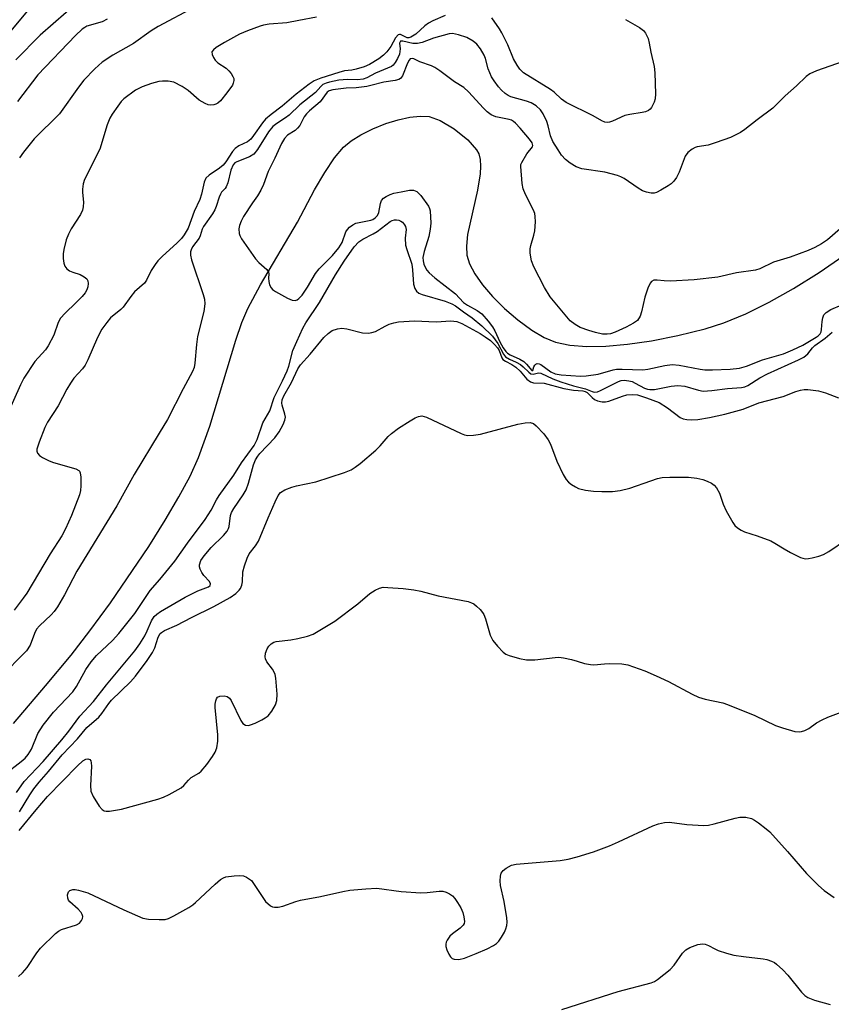
# Model space of a CAD drawing. Units: inches. Extents: x 1273763 to 1279763, y 517452 to 521452.
# Drawn here: x 1276062 to 1276256, y 517921 to 518156 of the extents above; entities that cross this region are included whole.
import ezdxf

# ---------------------------------------------------------------- set-up
doc = ezdxf.new("R2010")
doc.units = ezdxf.units.IN
doc.header["$MEASUREMENT"] = 0
doc.layers.add('HYDRO-Single Line Stream', color=4, linetype='Continuous')
doc.layers.add('Undefined', color=1, linetype='Continuous')

msp = doc.modelspace()

# ---------------------------------------------------------------- linework, layer by layer
at = {"layer": 'HYDRO-Single Line Stream'}
msp.add_lwpolyline([(1276060.92, 517988.1), (1276068.61, 517997.03), (1276074.7, 518004.41), (1276079.17, 518010.17), (1276084.06, 518016.85), (1276093.24, 518030.31), (1276097.18, 518036.6), (1276100.45, 518042.2), (1276103.09, 518047.17), (1276105.13, 518051.56), (1276107.79, 518059.04), (1276113.99, 518079.65), (1276115.46, 518083.83), (1276116.85, 518087.17), (1276119.89, 518092.87), (1276128.74, 518107.78), (1276132.82, 518115.49), (1276135.24, 518119.7), (1276137.56, 518123.19), (1276139.7, 518125.69), (1276141.55, 518127.21), (1276143.89, 518128.68), (1276146.74, 518130.11), (1276149.81, 518131.35), (1276152.75, 518132.27), (1276155.6, 518132.89), (1276158.05, 518133.14), (1276160.17, 518133.01), (1276162.84, 518132.08), (1276166.18, 518130.09), (1276169.41, 518127.49), (1276171.51, 518125.1), (1276172.01, 518124.08), (1276172.34, 518122.77), (1276172.46, 518121.15), (1276172.37, 518119.36), (1276171.75, 518115.44), (1276169.37, 518104.88), (1276169.06, 518102.06), (1276169.19, 518099.91), (1276169.83, 518097.81), (1276171.07, 518095.43), (1276172.9, 518092.8), (1276175.3, 518090.02), (1276178.17, 518087.18), (1276181.37, 518084.45), (1276184.66, 518082.02), (1276187.63, 518080.23), (1276190.38, 518079.14), (1276193.74, 518078.45), (1276197.8, 518078.13), (1276202.34, 518078.19), (1276207.57, 518078.65), (1276213.3, 518079.49), (1276219.52, 518080.71), (1276226.07, 518082.29), (1276230.57, 518083.73), (1276235.76, 518085.9), (1276241.36, 518088.68), (1276247.21, 518091.97), (1276253.29, 518095.77), (1276259.16, 518099.82)], dxfattribs=at)
at = {"layer": 'Undefined'}
for points, elevation in [([(1276066.25, 518160.69), (1276059.03, 518152.02)], 342), ([(1276076.64, 518160.55), (1276067.27, 518152.46), (1276061.48, 518146.57)], 340), ([(1276104.13, 518159.13), (1276095.49, 518154.54), (1276093.84, 518153.5), (1276089.61, 518150.45), (1276084.65, 518147.71), (1276082.09, 518146.01), (1276080.37, 518144.42), (1276077.7, 518141.69), (1276076.45, 518140.05), (1276071.91, 518133.69), (1276065.85, 518127.68), (1276063.36, 518124.55), (1276062.37, 518123.15)], 336), ([(1276133.27, 518156.78), (1276129.04, 518155.99), (1276126.17, 518155.38), (1276121.99, 518155.06), (1276120.63, 518154.85), (1276119.81, 518154.63), (1276116.81, 518153.5), (1276114.93, 518152.69), (1276111.31, 518150.71), (1276109.29, 518149.48), (1276108.65, 518148.96), (1276108.33, 518148.46), (1276108.34, 518147.85), (1276108.65, 518147.15), (1276109.1, 518146.47), (1276109.7, 518145.86), (1276111.72, 518144.54), (1276112.37, 518143.96), (1276112.91, 518143.3), (1276113.34, 518142.59), (1276113.51, 518142.09), (1276113.54, 518141.65), (1276113.41, 518141), (1276113.19, 518140.51), (1276111.91, 518138.67), (1276110.39, 518136.79), (1276109.75, 518136.25), (1276109.28, 518135.97), (1276108.77, 518135.79), (1276107.95, 518135.74), (1276107.42, 518135.84), (1276106.68, 518136.14), (1276105.27, 518136.97), (1276102.61, 518139.22), (1276101.2, 518140.17), (1276099.21, 518141.22), (1276097.87, 518141.47), (1276096.48, 518141.48), (1276095.63, 518141.38), (1276093.9, 518140.89), (1276091.64, 518140.11), (1276090.1, 518139.29), (1276087.28, 518137.26), (1276086.68, 518136.65), (1276085.81, 518135.51), (1276084.48, 518133.63), (1276083.9, 518132.65), (1276083.31, 518131.06), (1276081.58, 518125.27), (1276077.87, 518118.02), (1276077.57, 518116.98), (1276077.39, 518115.66), (1276077.39, 518114.85), (1276077.61, 518112.61), (1276077.57, 518111.5), (1276077.41, 518110.69), (1276076.93, 518109.66), (1276074.73, 518106.23), (1276074.03, 518104.97), (1276073.53, 518103.57), (1276072.94, 518101.25), (1276072.8, 518100.2), (1276072.78, 518099.09), (1276072.92, 518097.99), (1276073.19, 518097.26), (1276073.66, 518096.65), (1276074.34, 518096.15), (1276075.1, 518095.82), (1276076.85, 518095.31), (1276077.81, 518094.75), (1276078.41, 518094.23), (1276078.68, 518093.82), (1276078.8, 518093.12), (1276078.72, 518092.36), (1276078.48, 518091.61), (1276078.05, 518090.91), (1276077.3, 518090.03), (1276075.83, 518088.52), (1276073.26, 518086.1), (1276072.14, 518084.83), (1276071.62, 518083.83), (1276070.55, 518080.82), (1276069.22, 518078.23), (1276068.54, 518077.3), (1276065.99, 518074.53), (1276063.39, 518070.53), (1276062.62, 518068.98), (1276054.92, 518051.87)], 334), ([(1276164, 518157.18), (1276161.03, 518155.88), (1276160.01, 518155.35), (1276159.12, 518154.71), (1276156.97, 518152.68), (1276155.81, 518152), (1276155.31, 518151.86), (1276154.9, 518151.86), (1276153.35, 518152.64), (1276153.14, 518152.66), (1276152.78, 518152.52), (1276152.11, 518151.81), (1276151.05, 518149.77), (1276150.09, 518148.45), (1276149.27, 518147.67), (1276148.16, 518146.78), (1276145.96, 518145.47), (1276144.68, 518144.91), (1276142.79, 518144.35), (1276141.69, 518144.12), (1276139.96, 518143.91), (1276138.61, 518143.56), (1276134.35, 518142.2), (1276132.75, 518141.54), (1276131.52, 518140.72), (1276128.44, 518138.36), (1276125.11, 518135.52), (1276122.46, 518133.54), (1276121.1, 518132.39), (1276120.36, 518131.53), (1276118.28, 518128.47), (1276117.57, 518127.63), (1276116.79, 518127.02), (1276114.75, 518125.99), (1276113.89, 518125.41), (1276113.2, 518124.64), (1276111.67, 518122.24), (1276110.98, 518121.39), (1276110.11, 518120.66), (1276107.66, 518119.06), (1276106.86, 518118.31), (1276106.43, 518117.32), (1276105.79, 518114.49), (1276105.4, 518113.25), (1276104.1, 518110.37), (1276102.61, 518106.37), (1276101.71, 518104.74), (1276101.01, 518103.88), (1276100.02, 518102.87), (1276096.42, 518099.6), (1276095.42, 518098.59), (1276094.73, 518097.68), (1276093.79, 518096.24), (1276092.68, 518093.91), (1276092.2, 518093.2), (1276089.8, 518091.13), (1276088.93, 518090.04), (1276087.15, 518087.51), (1276086.58, 518086.93), (1276084.13, 518084.92), (1276083.21, 518083.83), (1276082.04, 518082.21), (1276080.96, 518080.28), (1276078.67, 518074.93), (1276078.04, 518073.62), (1276077.45, 518072.78), (1276075.35, 518070.51), (1276074.52, 518069.38), (1276073.66, 518067.89), (1276071.6, 518063.93), (1276069.05, 518060.02), (1276068.45, 518058.73), (1276067.03, 518055.26), (1276066.52, 518053.62), (1276066.49, 518053.09), (1276066.64, 518052.59), (1276067.16, 518052.05), (1276067.86, 518051.6), (1276069.42, 518050.8), (1276070.5, 518050.36), (1276075.83, 518048.85), (1276076.5, 518048.49), (1276076.67, 518048.32), (1276076.87, 518047.9), (1276077.01, 518046.86), (1276077.01, 518044.86), (1276076.91, 518043.73), (1276076.66, 518042.7), (1276074.81, 518037.7), (1276073.35, 518034.59), (1276072.44, 518032.85), (1276069.7, 518028.6), (1276064.12, 518019.22), (1276063.25, 518017.96), (1276061.08, 518015.11)], 332), ([(1276083.32, 518156.27), (1276082.07, 518155.68), (1276078.47, 518154.58), (1276077.97, 518154.33), (1276077.33, 518153.86), (1276075.72, 518152.35), (1276066.75, 518142.98), (1276061.91, 518136.63)], 338), ([(1276207.06, 518156.24), (1276210.42, 518154.26), (1276211.35, 518153.56), (1276211.86, 518152.91), (1276212.44, 518151.64), (1276212.74, 518150.56), (1276213.14, 518148.38), (1276213.92, 518144.96), (1276214.04, 518143.49), (1276214.22, 518138.44), (1276214.16, 518137.27), (1276213.94, 518136.45), (1276213.27, 518135.22), (1276212.93, 518134.8), (1276212.53, 518134.49), (1276211.85, 518134.18), (1276211.07, 518133.98), (1276208.1, 518133.53), (1276206.94, 518133.26), (1276203.96, 518131.9), (1276203.22, 518131.65), (1276202.72, 518131.59), (1276202.15, 518131.68), (1276201.4, 518132.02), (1276199.38, 518133.17), (1276192.92, 518136.41), (1276191.8, 518137.21), (1276190.06, 518138.84), (1276189.18, 518139.5), (1276182.74, 518143.44), (1276181.82, 518144.34), (1276181.18, 518145.3), (1276180.36, 518146.84), (1276178.93, 518150.18), (1276177.56, 518152.98), (1276176.96, 518153.97), (1276175.11, 518156.63)], 332), ([(1276259, 518146.17), (1276252.68, 518143.96), (1276251.11, 518143.24), (1276250.21, 518142.57), (1276247.92, 518140.39), (1276245.17, 518137.95), (1276242.28, 518135.03), (1276238.5, 518132.27), (1276235.53, 518129.9), (1276234.56, 518129.23), (1276232.15, 518128.05), (1276228.73, 518126.79), (1276226.79, 518126.2), (1276224.2, 518125.83), (1276223.69, 518125.66), (1276222.99, 518125.27), (1276221.96, 518124.4), (1276221.3, 518123.54), (1276219.88, 518119.78), (1276219.25, 518118.49), (1276218.63, 518117.56), (1276217.98, 518116.99), (1276217.26, 518116.49), (1276215.49, 518115.41), (1276214.45, 518114.89), (1276213.92, 518114.74), (1276213.16, 518114.75), (1276212.11, 518114.96), (1276211.09, 518115.32), (1276210.09, 518115.89), (1276206.74, 518118.19), (1276205.92, 518118.61), (1276205.12, 518118.91), (1276202.09, 518119.74), (1276196.66, 518120.5), (1276195.31, 518120.98), (1276193.82, 518121.85), (1276192.77, 518122.79), (1276191.82, 518123.83), (1276190.97, 518125.05), (1276189.72, 518127.08), (1276189.12, 518128.41), (1276188.61, 518130.77), (1276188.26, 518131.85), (1276187.42, 518133.7), (1276186.78, 518134.63), (1276185.74, 518135.57), (1276184.57, 518136.33), (1276183.46, 518136.73), (1276179.71, 518137.71), (1276179.02, 518138.03), (1276178.36, 518138.51), (1276177.46, 518139.36), (1276176.75, 518140.16), (1276175.67, 518141.54), (1276175.03, 518142.51), (1276174.28, 518144.39), (1276173.62, 518146.89), (1276173.32, 518147.69), (1276172.45, 518149.17), (1276171.59, 518150.31), (1276170.7, 518151.06), (1276169.15, 518151.93), (1276167.17, 518152.57), (1276165.74, 518152.82), (1276164.94, 518152.74), (1276161.25, 518151.78), (1276158.55, 518150.71), (1276157.42, 518150.44), (1276156.25, 518150.46), (1276153.89, 518151.01), (1276153.37, 518151), (1276153.24, 518150.9), (1276153.14, 518150.56), (1276153.29, 518149.18), (1276153.07, 518147.93), (1276152.64, 518146.89), (1276152.1, 518145.91), (1276151.62, 518145.28), (1276151.23, 518144.99), (1276147.34, 518143.39), (1276145.29, 518142.31), (1276144.45, 518141.99), (1276143.09, 518141.79), (1276140.65, 518141.87), (1276138.61, 518141.69), (1276136.37, 518141.26), (1276135.57, 518141), (1276134.83, 518140.65), (1276134.28, 518140.18), (1276133.08, 518138.78), (1276129.32, 518135.8), (1276126.78, 518133.36), (1276125.9, 518132.71), (1276123.78, 518131.38), (1276122.87, 518130.64), (1276121.86, 518129.4), (1276119.19, 518125.14), (1276118.3, 518124.01), (1276117.29, 518123.39), (1276114.26, 518122.24), (1276113.8, 518121.93), (1276113.39, 518121.47), (1276112.85, 518120.24), (1276112.12, 518117.21), (1276111.74, 518116.2), (1276111.46, 518115.8), (1276110.63, 518114.94), (1276110.34, 518114.5), (1276110.01, 518113.73), (1276109.35, 518111.52), (1276109.03, 518110.72), (1276108.45, 518109.76), (1276106.28, 518106.78), (1276105.95, 518106.1), (1276105.51, 518104.54), (1276105.29, 518104.01), (1276103.71, 518101.87), (1276103.36, 518101.18), (1276103.22, 518100.69), (1276103.2, 518099.91), (1276103.43, 518098.83), (1276106.25, 518090.49), (1276106.52, 518089.38), (1276106.61, 518088.33), (1276106.36, 518086.5), (1276104.88, 518080.49), (1276104.61, 518078.62), (1276104.26, 518074.11), (1276104.04, 518073.12), (1276103.65, 518072.14), (1276101.41, 518068.03), (1276097.67, 518060.65), (1276095.75, 518057.37), (1276089.72, 518047.55), (1276085.6, 518040.06), (1276076.03, 518024.43), (1276073.11, 518018.83), (1276071.41, 518015.96), (1276070.64, 518014.84), (1276069.95, 518014.02), (1276067.16, 518011.42), (1276066.42, 518010.56), (1276065.91, 518009.57), (1276064.91, 518006.79), (1276064.05, 518005.42), (1276057.76, 517999.06)], 330), ([(1276260.15, 518107.8), (1276255.3, 518103.54), (1276253.85, 518102.59), (1276252.29, 518101.76), (1276250.69, 518101.04), (1276246.39, 518099.44), (1276242.44, 518098.25), (1276239.12, 518096.66), (1276238.07, 518096.32), (1276233.55, 518095.67), (1276229.09, 518094.66), (1276223.47, 518093.99), (1276217.77, 518093.72), (1276216.29, 518093.77), (1276214.64, 518093.98), (1276213.85, 518093.93), (1276213.3, 518093.61), (1276212.99, 518093.26), (1276212.39, 518092.02), (1276211.66, 518089.87), (1276210.91, 518086.37), (1276210.57, 518085.36), (1276209.89, 518084.34), (1276209, 518083.67), (1276207.22, 518082.7), (1276204.59, 518081.51), (1276203.51, 518081.14), (1276202.68, 518081.02), (1276201.56, 518081.08), (1276199.91, 518081.43), (1276198.29, 518081.9), (1276196.21, 518082.66), (1276195.01, 518083.32), (1276193.87, 518084.21), (1276189.1, 518089.95), (1276187.71, 518092.23), (1276185.21, 518097.16), (1276184.65, 518098.55), (1276184.31, 518100.4), (1276184.27, 518101.44), (1276184.43, 518102.25), (1276185.19, 518104.67), (1276185.45, 518105.75), (1276185.56, 518107.86), (1276185.51, 518109.14), (1276185.38, 518109.85), (1276185.08, 518110.67), (1276183.22, 518114.39), (1276182.65, 518115.75), (1276182.41, 518117.02), (1276182.06, 518121.11), (1276182.11, 518121.54), (1276182.28, 518122.03), (1276183.48, 518124.1), (1276184.89, 518125.82), (1276184.97, 518126.14), (1276184.75, 518126.78), (1276184.12, 518127.64), (1276181.91, 518130.26), (1276180.83, 518131.45), (1276180.33, 518131.88), (1276179.83, 518132.17), (1276179.3, 518132.35), (1276176.14, 518132.98), (1276174.98, 518133.43), (1276174.01, 518134.17), (1276173.12, 518134.99), (1276169.6, 518138.95), (1276168.46, 518139.94), (1276166.27, 518141.35), (1276162.76, 518143.95), (1276161.56, 518144.75), (1276160.77, 518145.12), (1276157.95, 518146.09), (1276156.53, 518146.79), (1276156.11, 518146.91), (1276155.68, 518146.8), (1276155.38, 518146.46), (1276155.02, 518145.74), (1276153.79, 518142.76), (1276153.31, 518142.12), (1276152.92, 518141.88), (1276152.06, 518141.66), (1276149.37, 518141.26), (1276146.29, 518140.42), (1276145.33, 518140.23), (1276142.76, 518139.91), (1276140.36, 518139.77), (1276137.18, 518139.44), (1276136.34, 518139.19), (1276135.86, 518138.86), (1276134.12, 518136.5), (1276131.63, 518134.42), (1276130.88, 518133.69), (1276130.36, 518132.94), (1276129.28, 518130.87), (1276128.78, 518130.21), (1276128.22, 518129.73), (1276126.35, 518128.6), (1276125.64, 518127.79), (1276124.96, 518126.57), (1276123.32, 518123.05), (1276121.72, 518119.91), (1276120.61, 518116.83), (1276119.96, 518115.42), (1276119.2, 518114.11), (1276118, 518112.43), (1276115.89, 518109.15), (1276115.28, 518108.04), (1276114.88, 518107.02), (1276114.76, 518106.21), (1276114.82, 518105.13), (1276114.98, 518104.61), (1276115.37, 518103.85), (1276118.74, 518099.04), (1276119.52, 518098.19), (1276121.39, 518096.5), (1276121.83, 518095.9), (1276121.94, 518095.44), (1276121.86, 518094.39), (1276121.92, 518093.6), (1276122.09, 518092.81), (1276122.42, 518092.11), (1276122.79, 518091.72), (1276123.5, 518091.23), (1276126.38, 518089.64), (1276127.44, 518089.18), (1276128.2, 518089.1), (1276128.66, 518089.25), (1276129.09, 518089.53), (1276129.83, 518090.37), (1276131.11, 518092.26), (1276133.08, 518095.57), (1276133.88, 518096.69), (1276137.14, 518099.84), (1276138.64, 518101.68), (1276139.4, 518102.93), (1276140.27, 518105.45), (1276140.66, 518106.07), (1276141.16, 518106.61), (1276141.93, 518107.18), (1276142.68, 518107.55), (1276146.27, 518108.27), (1276146.77, 518108.46), (1276147.33, 518108.84), (1276147.81, 518109.38), (1276148.17, 518110.08), (1276148.59, 518112.22), (1276148.84, 518112.95), (1276149.32, 518113.51), (1276149.94, 518113.94), (1276150.88, 518114.42), (1276151.73, 518114.72), (1276153.48, 518115.01), (1276155.49, 518115.46), (1276156.47, 518115.46), (1276157.21, 518115.11), (1276158.18, 518114.16), (1276159.99, 518111.6), (1276160.28, 518111.07), (1276160.44, 518110.5), (1276160.56, 518107.52), (1276160.42, 518106.1), (1276160.07, 518104.39), (1276158.98, 518100.82), (1276158.7, 518099.37), (1276158.73, 518098.55), (1276158.92, 518097.76), (1276159.23, 518097.02), (1276159.63, 518096.32), (1276160.18, 518095.67), (1276161.53, 518094.5), (1276166.49, 518090.69), (1276168.42, 518088.59), (1276169.37, 518087.96), (1276171.66, 518086.73), (1276172.74, 518085.89), (1276174.26, 518084.18), (1276175.31, 518082.82), (1276175.84, 518081.86), (1276177.07, 518079.19), (1276177.89, 518077.77), (1276178.53, 518076.88), (1276178.89, 518076.54), (1276179.52, 518076.13), (1276181.81, 518075.09), (1276182.77, 518074.52), (1276183.4, 518073.92), (1276184.71, 518072.35), (1276184.96, 518072.35), (1276185.2, 518073.24), (1276185.4, 518073.61), (1276185.67, 518073.9), (1276185.99, 518074.06), (1276186.41, 518074), (1276186.86, 518073.78), (1276189.27, 518072.07), (1276190.3, 518071.6), (1276191.71, 518071.36), (1276196.3, 518071.03), (1276197.71, 518071.11), (1276200.56, 518071.52), (1276204.1, 518072.51), (1276204.91, 518072.66), (1276206.27, 518072.72), (1276211.22, 518072.52), (1276212.38, 518072.68), (1276216.44, 518073.55), (1276218.2, 518073.8), (1276219.89, 518073.66), (1276224.89, 518072.67), (1276226.03, 518072.54), (1276227.8, 518072.52), (1276232.09, 518072.69), (1276234.29, 518072.95), (1276235.97, 518073.42), (1276239.78, 518074.89), (1276244.77, 518076.39), (1276247.01, 518077.27), (1276249.43, 518078.46), (1276252.58, 518080.37), (1276253.04, 518080.69), (1276253.51, 518081.16), (1276253.76, 518081.64), (1276253.87, 518082.15), (1276254.01, 518084.1), (1276254.15, 518084.92), (1276254.44, 518085.66), (1276254.94, 518086.23), (1276256.09, 518086.92), (1276258.7, 518088.06)], 328), ([(1276058.86, 517975.96), (1276062.78, 517978.95), (1276063.75, 517979.82), (1276064.47, 517980.62), (1276065.24, 517981.92), (1276066.76, 517985.68), (1276068, 517987.7), (1276070.52, 517990.79), (1276075.11, 517995.65), (1276075.94, 517996.89), (1276078.23, 518000.93), (1276079.48, 518002.82), (1276080.76, 518004.27), (1276084.6, 518007.89), (1276086.1, 518009.58), (1276089.87, 518014.33), (1276093.56, 518019.86), (1276095.86, 518022.43), (1276099.43, 518026.83), (1276102.48, 518031.14), (1276106.73, 518036.77), (1276108.14, 518038.98), (1276109.42, 518041.48), (1276110.01, 518042.48), (1276113.57, 518047.35), (1276115.36, 518050.31), (1276118.43, 518054.48), (1276119.11, 518055.87), (1276120.45, 518059.87), (1276122.16, 518062.76), (1276123.14, 518065.95), (1276125.17, 518069.89), (1276126.28, 518072.28), (1276126.69, 518073.42), (1276127.67, 518077.14), (1276128.56, 518079.32), (1276130.01, 518082.52), (1276130.7, 518083.76), (1276133.98, 518088.61), (1276137.78, 518095.18), (1276139.92, 518098.5), (1276142.3, 518101.88), (1276143.4, 518103.12), (1276144.33, 518103.74), (1276146.81, 518105), (1276147.76, 518105.56), (1276150.84, 518107.94), (1276151.35, 518108.21), (1276151.88, 518108.36), (1276152.42, 518108.38), (1276152.95, 518108.29), (1276153.42, 518108.07), (1276153.81, 518107.76), (1276154.3, 518107.17), (1276154.54, 518106.74), (1276154.67, 518106.06), (1276154.43, 518103.97), (1276154.55, 518102.32), (1276154.83, 518101.27), (1276156.01, 518097.74), (1276156.22, 518096.44), (1276156.45, 518093.01), (1276156.73, 518091.99), (1276157.15, 518091.35), (1276157.75, 518090.85), (1276158.54, 518090.49), (1276163.98, 518088.94), (1276165.56, 518088.33), (1276166.48, 518087.81), (1276168.39, 518086.36), (1276170.42, 518084.98), (1276172.76, 518083.01), (1276175.28, 518080.54), (1276176.56, 518078.83), (1276177.93, 518076.28), (1276178.45, 518075.65), (1276179.36, 518075.06), (1276180.94, 518074.37), (1276181.96, 518073.79), (1276182.66, 518073.26), (1276183.95, 518071.99), (1276184.49, 518071.6), (1276185.05, 518071.47), (1276186.28, 518071.84), (1276186.85, 518071.75), (1276189.72, 518070.41), (1276191.61, 518069.7), (1276194.61, 518068.69), (1276197.5, 518067.98), (1276199.14, 518067.33), (1276199.6, 518067.23), (1276200.34, 518067.28), (1276201.11, 518067.56), (1276205.36, 518069.77), (1276206.05, 518069.97), (1276206.77, 518070.04), (1276207.83, 518069.94), (1276208.62, 518069.74), (1276209.39, 518069.38), (1276211.58, 518068.13), (1276212.32, 518067.88), (1276212.85, 518067.8), (1276213.97, 518067.86), (1276217.94, 518068.65), (1276219.53, 518068.81), (1276221.2, 518068.66), (1276224.51, 518067.64), (1276225.62, 518067.46), (1276227.68, 518067.58), (1276231.42, 518068.08), (1276234.8, 518068.28), (1276235.58, 518068.49), (1276236.28, 518068.81), (1276239.16, 518070.61), (1276240.96, 518071.57), (1276248.39, 518074.89), (1276249.64, 518075.54), (1276250.63, 518076.35), (1276251.75, 518077.8), (1276252.27, 518078.33), (1276254.73, 518080.12), (1276256.41, 518081.55)], 330), ([(1276061.65, 517971.59), (1276063.5, 517974.24), (1276068.02, 517979), (1276072.45, 517984.12), (1276074.17, 517986.25), (1276076.81, 517989.81), (1276080.06, 517993.33), (1276083.12, 517997.28), (1276089.9, 518005.45), (1276091.09, 518007.06), (1276092.26, 518008.97), (1276092.88, 518010.19), (1276093.88, 518012.58), (1276094.55, 518013.63), (1276095.12, 518014.16), (1276096.07, 518014.8), (1276101.91, 518018.26), (1276104.98, 518019.77), (1276107.51, 518020.72), (1276107.92, 518021.05), (1276108, 518021.43), (1276107.76, 518021.96), (1276106.36, 518023.39), (1276105.89, 518024.13), (1276105.53, 518024.92), (1276105.38, 518025.46), (1276105.36, 518025.98), (1276105.63, 518026.96), (1276106.43, 518028.14), (1276108.14, 518030.13), (1276111.09, 518032.94), (1276111.95, 518033.96), (1276112.28, 518034.62), (1276112.43, 518035.14), (1276112.75, 518037.72), (1276112.96, 518038.47), (1276113.51, 518039.43), (1276115.77, 518042.65), (1276116.46, 518043.87), (1276117.06, 518045.44), (1276118.23, 518049.82), (1276118.74, 518051.07), (1276119.27, 518051.92), (1276119.78, 518052.55), (1276123.31, 518056.29), (1276124.33, 518057.75), (1276125.33, 518059.47), (1276125.76, 518060.49), (1276125.87, 518061.21), (1276125.75, 518061.97), (1276125.08, 518064.08), (1276125.02, 518064.6), (1276125.12, 518065.36), (1276125.5, 518066.31), (1276127.29, 518069.48), (1276128.86, 518072.78), (1276129.5, 518073.7), (1276131.78, 518076.26), (1276135.03, 518080.23), (1276136.09, 518081.22), (1276137.04, 518081.89), (1276138.3, 518082.35), (1276139.37, 518082.47), (1276140.51, 518082.29), (1276144.25, 518081.4), (1276145.68, 518081.3), (1276146.53, 518081.42), (1276147.35, 518081.66), (1276149.65, 518082.97), (1276150.63, 518083.43), (1276151.73, 518083.77), (1276152.86, 518083.99), (1276156.66, 518084.25), (1276161.86, 518084.01), (1276165.37, 518084.22), (1276166.78, 518084.06), (1276168.01, 518083.57), (1276172.34, 518081.18), (1276173.52, 518080.45), (1276174.79, 518079.53), (1276175.82, 518078.61), (1276176.54, 518077.79), (1276176.91, 518077.14), (1276177.55, 518075.43), (1276177.81, 518075.02), (1276178.39, 518074.57), (1276179.93, 518073.81), (1276180.89, 518073.19), (1276181.93, 518072.19), (1276183.54, 518070.3), (1276184.4, 518069.64), (1276185.06, 518069.45), (1276187.66, 518069.32), (1276192.37, 518068.04), (1276194.62, 518067.67), (1276196.89, 518067.51), (1276197.41, 518067.39), (1276197.91, 518067.11), (1276199.07, 518065.9), (1276199.68, 518065.41), (1276200.41, 518065.12), (1276201.47, 518064.92), (1276202.28, 518064.89), (1276203.1, 518065.02), (1276206.33, 518066.25), (1276207.41, 518066.55), (1276208.83, 518066.66), (1276209.89, 518066.53), (1276212.04, 518065.86), (1276215.13, 518064.75), (1276217.12, 518063.49), (1276220.11, 518061.17), (1276220.87, 518060.81), (1276221.72, 518060.64), (1276222.9, 518060.56), (1276224.35, 518060.67), (1276227.11, 518061.14), (1276230.77, 518061.91), (1276235.14, 518063.17), (1276238.91, 518064.61), (1276244.72, 518066.2), (1276247.71, 518067.35), (1276248.85, 518067.67), (1276249.71, 518067.81), (1276250.57, 518067.83), (1276253.16, 518067.55), (1276254.85, 518067.06), (1276257.89, 518065.87)], 332), ([(1276062.38, 517966.96), (1276064.82, 517971.04), (1276065.76, 517972.45), (1276067.03, 517974.04), (1276069.33, 517976.63), (1276072.56, 517980.6), (1276076.2, 517984.43), (1276078.48, 517987.08), (1276081.32, 517989.55), (1276082.05, 517990.45), (1276083.7, 517992.87), (1276084.36, 517993.66), (1276088.85, 517997.99), (1276090.1, 517999.36), (1276092.85, 518003.07), (1276094.15, 518004.99), (1276094.67, 518006.11), (1276095.49, 518008.65), (1276095.98, 518009.53), (1276096.3, 518009.83), (1276097.02, 518010.25), (1276099.9, 518011.52), (1276103.44, 518013.35), (1276108.8, 518015.97), (1276112.63, 518018.16), (1276114.02, 518019.14), (1276114.85, 518019.89), (1276115.17, 518020.33), (1276115.48, 518021.08), (1276115.59, 518021.87), (1276115.71, 518024.32), (1276116.06, 518025.7), (1276116.72, 518027.58), (1276117.23, 518028.56), (1276118.75, 518030.46), (1276119.45, 518031.57), (1276121.71, 518037.18), (1276123.38, 518041.04), (1276124.14, 518042.52), (1276124.7, 518043.2), (1276125.76, 518043.88), (1276127.36, 518044.5), (1276128.49, 518044.81), (1276133.15, 518045.81), (1276139.93, 518048), (1276141.57, 518048.66), (1276142.53, 518049.28), (1276143.67, 518050.15), (1276147.47, 518053.36), (1276148.46, 518054.34), (1276150.36, 518056.59), (1276151.22, 518057.36), (1276152.86, 518058.57), (1276155.61, 518060.34), (1276156.88, 518061.09), (1276157.66, 518061.41), (1276158.45, 518061.52), (1276159.53, 518061.25), (1276167.79, 518057.36), (1276168.6, 518057.04), (1276169.42, 518056.86), (1276170.8, 518056.91), (1276172.47, 518057.17), (1276181.38, 518059.52), (1276183.14, 518059.87), (1276184.29, 518059.92), (1276185.07, 518059.68), (1276185.75, 518059.17), (1276187.55, 518057.22), (1276188.62, 518055.82), (1276189.12, 518054.79), (1276190.69, 518050.72), (1276192.19, 518047.55), (1276192.91, 518046.3), (1276193.48, 518045.68), (1276194.15, 518045.16), (1276195.1, 518044.55), (1276195.87, 518044.21), (1276197.49, 518043.81), (1276199.42, 518043.52), (1276201.41, 518043.45), (1276203.95, 518043.51), (1276205.8, 518043.74), (1276208.13, 518044.27), (1276213.08, 518046.05), (1276214.72, 518046.56), (1276215.83, 518046.81), (1276217.61, 518046.9), (1276222.09, 518046.86), (1276224.1, 518046.66), (1276225.5, 518046.36), (1276226.58, 518045.97), (1276227.6, 518045.48), (1276228.25, 518044.98), (1276228.77, 518044.33), (1276229.47, 518043.1), (1276230.35, 518040.43), (1276231.08, 518038.85), (1276232.66, 518036.05), (1276233.18, 518035.37), (1276233.79, 518034.83), (1276234.71, 518034.23), (1276235.44, 518033.86), (1276238.53, 518032.92), (1276241.73, 518031.66), (1276242.74, 518031.13), (1276244.93, 518029.74), (1276246.5, 518028.91), (1276248.88, 518027.74), (1276249.96, 518027.42), (1276250.77, 518027.45), (1276251.6, 518027.6), (1276253.25, 518028.04), (1276254.32, 518028.42), (1276255.61, 518029.16), (1276259.85, 518031.99)], 334), ([(1276062.26, 517962.52), (1276066.36, 517967.46), (1276069.07, 517970.59), (1276076.21, 517977.95), (1276077.5, 517979.11), (1276078.2, 517979.52), (1276078.65, 517979.63), (1276079.15, 517979.46), (1276079.38, 517979.14), (1276079.5, 517978.68), (1276079.55, 517977.87), (1276079.33, 517973.28), (1276079.42, 517971.9), (1276079.99, 517970.59), (1276081.38, 517968.32), (1276082.08, 517967.5), (1276082.6, 517967.19), (1276083.09, 517967.1), (1276083.89, 517967.13), (1276086.69, 517967.64), (1276095.42, 517969.99), (1276096.77, 517970.45), (1276098.11, 517971.09), (1276100.94, 517972.7), (1276101.61, 517973.25), (1276102.73, 517974.56), (1276103.33, 517975.15), (1276105.2, 517976.2), (1276105.78, 517976.64), (1276107.09, 517978.23), (1276108.49, 517980.19), (1276109.11, 517981.2), (1276109.49, 517982.25), (1276109.75, 517983.88), (1276109.69, 517985.35), (1276109.07, 517991.86), (1276109.11, 517992.71), (1276109.24, 517993.5), (1276109.4, 517993.97), (1276109.66, 517994.34), (1276110.24, 517994.61), (1276111.2, 517994.68), (1276111.93, 517994.51), (1276112.49, 517994.14), (1276112.91, 517993.59), (1276115.21, 517988.74), (1276115.7, 517988.06), (1276116.32, 517987.69), (1276117.02, 517987.6), (1276117.55, 517987.71), (1276118.63, 517988.16), (1276120.24, 517988.97), (1276121.02, 517989.41), (1276121.72, 517989.92), (1276122.62, 517991.03), (1276123.5, 517992.52), (1276123.85, 517993.58), (1276123.86, 517995.05), (1276123.55, 517998.92), (1276123.4, 517999.78), (1276123.21, 518000.31), (1276122.78, 518001), (1276121.4, 518002.75), (1276121.12, 518003.48), (1276121.05, 518004), (1276121.13, 518004.82), (1276121.49, 518005.87), (1276121.93, 518006.53), (1276122.49, 518007.07), (1276123.13, 518007.47), (1276123.66, 518007.65), (1276127.12, 518008.04), (1276128.86, 518008.35), (1276131.13, 518008.88), (1276132.46, 518009.43), (1276137.68, 518012.54), (1276143.12, 518016.68), (1276146.04, 518019.11), (1276147.29, 518019.91), (1276148.33, 518020.42), (1276149.17, 518020.59), (1276150.35, 518020.58), (1276153.94, 518020.31), (1276156.5, 518019.99), (1276158.19, 518019.67), (1276162.36, 518018.53), (1276169.5, 518017.16), (1276170.32, 518016.9), (1276170.82, 518016.64), (1276171.51, 518016.1), (1276172.35, 518015.27), (1276172.91, 518014.58), (1276173.2, 518014.09), (1276173.61, 518013.02), (1276174.78, 518009.13), (1276175.12, 518008.35), (1276175.42, 518007.88), (1276176.5, 518006.57), (1276177.86, 518005.13), (1276178.51, 518004.62), (1276179.27, 518004.27), (1276181.74, 518003.56), (1276183.41, 518003.23), (1276185.38, 518003.29), (1276190.24, 518003.85), (1276191.11, 518003.87), (1276192.22, 518003.72), (1276194.18, 518003.31), (1276195.55, 518002.95), (1276197.27, 518002.39), (1276198.69, 518002.13), (1276199.54, 518002.11), (1276202.02, 518002.34), (1276203.2, 518002.37), (1276206.17, 518002.28), (1276207.61, 518002.09), (1276211.69, 518000.62), (1276214.4, 517999.48), (1276217.37, 517998.07), (1276223.02, 517995.06), (1276224.47, 517994.38), (1276226.07, 517993.89), (1276230.3, 517992.96), (1276231.42, 517992.63), (1276237.98, 517990.01), (1276242.87, 517987.58), (1276244.57, 517987.01), (1276247.46, 517986.18), (1276248.6, 517986.04), (1276249.11, 517986.12), (1276249.87, 517986.36), (1276250.82, 517986.87), (1276252.69, 517988.22), (1276254, 517988.93), (1276255.36, 517989.55), (1276259.23, 517991.02)], 336), ([(1276062.09, 517927.65), (1276063.11, 517928.55), (1276064.23, 517929.81), (1276066.54, 517933.27), (1276067.41, 517934.42), (1276070.97, 517937.93), (1276071.65, 517938.47), (1276072.4, 517938.85), (1276075.97, 517939.98), (1276076.67, 517940.4), (1276077.2, 517941), (1276077.41, 517941.48), (1276077.47, 517941.97), (1276077.37, 517942.47), (1276077.12, 517942.92), (1276076.39, 517943.72), (1276074.41, 517945.45), (1276074.06, 517945.88), (1276073.87, 517946.35), (1276073.85, 517947.13), (1276074.07, 517947.84), (1276074.39, 517948.18), (1276075.1, 517948.43), (1276075.64, 517948.44), (1276076.48, 517948.29), (1276078.71, 517947.58), (1276087.25, 517943.56), (1276091.8, 517941.59), (1276093.18, 517941.31), (1276095.73, 517941.21), (1276097.12, 517941.28), (1276097.92, 517941.51), (1276099.21, 517942.15), (1276102.77, 517944.13), (1276103.74, 517944.75), (1276104.43, 517945.31), (1276109.1, 517949.7), (1276110.39, 517950.8), (1276111.11, 517951.21), (1276111.64, 517951.4), (1276113.6, 517951.69), (1276115.01, 517951.78), (1276115.82, 517951.69), (1276116.6, 517951.37), (1276117.31, 517950.9), (1276117.74, 517950.53), (1276118.28, 517949.87), (1276120.28, 517946.71), (1276121.13, 517945.58), (1276122.3, 517944.48), (1276122.75, 517944.25), (1276123.27, 517944.17), (1276124.11, 517944.22), (1276125.26, 517944.46), (1276128.36, 517945.54), (1276129.48, 517945.85), (1276134.26, 517946.76), (1276139.56, 517947.97), (1276141.25, 517948.23), (1276145.06, 517948.6), (1276147.69, 517948.73), (1276153.49, 517947.96), (1276158.23, 517947.65), (1276159.71, 517947.67), (1276162.6, 517948.02), (1276163.45, 517947.98), (1276164.28, 517947.75), (1276165.06, 517947.4), (1276165.72, 517946.89), (1276166.29, 517946.25), (1276166.98, 517945.32), (1276167.72, 517944.02), (1276168.19, 517942.94), (1276168.49, 517941.86), (1276168.61, 517940.8), (1276168.52, 517940.33), (1276168.32, 517939.9), (1276167.61, 517939.14), (1276165.72, 517937.82), (1276165.09, 517937.24), (1276164.47, 517936.32), (1276164.25, 517935.83), (1276164.14, 517935.32), (1276164.18, 517934.8), (1276164.42, 517934.02), (1276164.87, 517933), (1276165.3, 517932.31), (1276165.66, 517931.97), (1276166.13, 517931.76), (1276167.24, 517931.69), (1276168.63, 517932.05), (1276171.43, 517933.09), (1276174.05, 517934.26), (1276175.57, 517935.03), (1276176.24, 517935.51), (1276176.81, 517936.08), (1276177.46, 517937), (1276178.16, 517938.25), (1276178.51, 517939.02), (1276178.73, 517939.8), (1276178.8, 517940.59), (1276178.76, 517941.66), (1276178.13, 517945.51), (1276177.18, 517949.37), (1276177.1, 517950.48), (1276177.2, 517951.59), (1276177.41, 517952.35), (1276177.88, 517952.99), (1276178.55, 517953.51), (1276179.83, 517954.2), (1276180.96, 517954.49), (1276191.47, 517955.33), (1276193.37, 517955.66), (1276195.52, 517956.21), (1276199.46, 517957.42), (1276203.26, 517958.87), (1276205.41, 517959.78), (1276213.58, 517963.61), (1276214.95, 517964.08), (1276216.38, 517964.42), (1276217.55, 517964.48), (1276221.67, 517963.91), (1276225.75, 517963.68), (1276226.85, 517963.81), (1276228.21, 517964.08), (1276233.24, 517965.43), (1276234.38, 517965.67), (1276235.77, 517965.65), (1276237.11, 517965.34), (1276237.86, 517964.95), (1276238.81, 517964.3), (1276240.66, 517962.92), (1276241.53, 517962.16), (1276245.76, 517957.5), (1276250.31, 517952.25), (1276253.16, 517949.36), (1276254.46, 517948.2), (1276256.91, 517946.53)], 338), ([(1276191.85, 517919.77), (1276205.35, 517924.04), (1276213.19, 517926.12), (1276213.99, 517926.47), (1276214.72, 517926.94), (1276217.72, 517929.3), (1276218.66, 517930.38), (1276220.69, 517933.18), (1276221.47, 517934), (1276222.41, 517934.59), (1276224.35, 517935.24), (1276225.48, 517935.43), (1276226.12, 517935.38), (1276226.9, 517935.07), (1276228.41, 517934.22), (1276229.22, 517933.86), (1276231.21, 517933.21), (1276232.94, 517932.75), (1276235.25, 517932.4), (1276239.95, 517931.87), (1276240.81, 517931.69), (1276241.89, 517931.33), (1276242.64, 517930.95), (1276243.12, 517930.62), (1276244.64, 517929.23), (1276245.82, 517927.93), (1276249.1, 517923.88), (1276249.91, 517923.09), (1276250.58, 517922.61), (1276252.19, 517921.95), (1276255.93, 517920.93)], 340)]:
    msp.add_lwpolyline(points, dxfattribs=dict(at, elevation=elevation))

doc.saveas('drawing.dxf')
